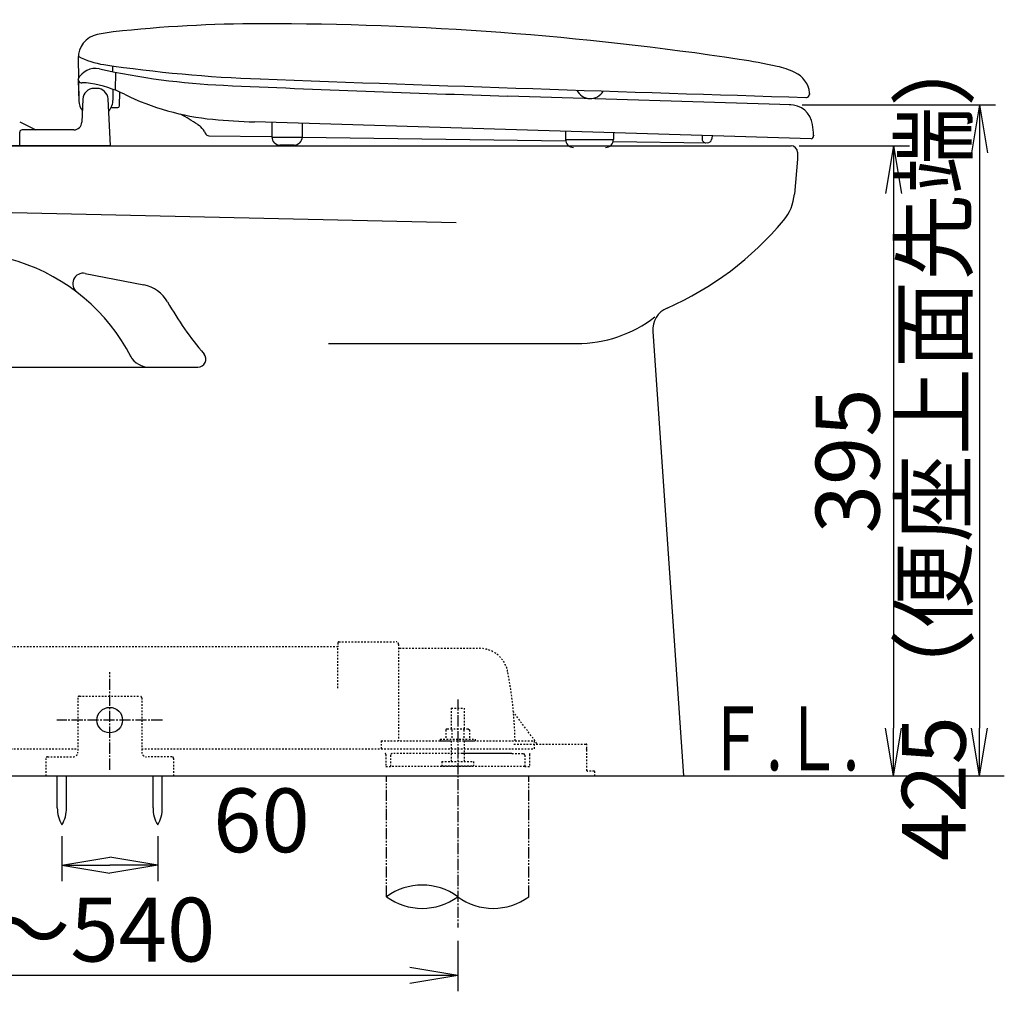
# Model space of a CAD drawing. Extents: x 0 to 1997, y 8 to 2789.
# Drawn here: x 619 to 1235, y 366 to 975 of the extents above; entities that cross this region are included whole.
import ezdxf
from ezdxf.enums import TextEntityAlignment as Align

# ---------------------------------------------------------------- set-up
doc = ezdxf.new("R2010")
doc.units = 0
for name, pattern in [('EXLTYPE2', [2, 1, -1]), ('EXLTYPE3', [10, 7, -1, 1, -1]), ('EXLTYPE4', [12, 7, -1, 1, -1, 1, -1])]:
    doc.linetypes.add(name, pattern=pattern)
doc.layers.get('0').update_dxf_attribs({"linetype": 'CONTINUOUS'})
doc.layers.get('DEFPOINTS').update_dxf_attribs({"linetype": 'CONTINUOUS'})
for name, color, linetype in [('便器', 7, 'CONTINUOUS'), ('便器部品', 7, 'CONTINUOUS'), ('便座', 7, 'CONTINUOUS'), ('寸法', 7, 'CONTINUOUS')]:
    doc.layers.add(name, color=color, linetype=linetype)
doc.styles.add('EXCADDIM1', font='monotxt', dxfattribs={"width": 0.84, "bigfont": 'extfont'})
doc.styles.add('EXCADSTD', font='monotxt', dxfattribs={"bigfont": 'extfont'})
doc.styles.get("Standard").update_dxf_attribs({"font": 'monotxt', "bigfont": 'extfont'})
doc.dimstyles.new('ISO-25', dxfattribs={"dimtxt": 2.5, "dimasz": 2.5, "dimexe": 1.25, "dimexo": 0.625, "dimtad": 1, "dimtxsty": 'STANDARD', "dimcen": 2.5, "dimazin": 3, "dimtfac": 1, "dimtmove": 0, "dimatfit": 3})

# ---------------------------------------------------------------- blocks, each defined once
blk = doc.blocks.new('EX_NORM')
at = {"color": 0, "linetype": 'CONTINUOUS'}
for q in [(-1, 0.167), (-1, 0), (-1, -0.167)]:
    blk.add_line((0, 0), q, dxfattribs=at)
blk = doc.blocks.new('*D15')
at = {"layer": 'DEFPOINTS', "color": 0}
for p in [(353, 501), (893, 501), (353, 376)]:
    blk.add_point(p, dxfattribs=at)
at = {"layer": '便器', "color": 3, "linetype": 'CONTINUOUS'}
for p, q in [((353, 397.6), (353, 366)), ((893, 397.6), (893, 366)), ((863, 376), (383, 376))]:
    blk.add_line(p, q, dxfattribs=at)
at = {"layer": '便器', "color": 3, "xscale": 30, "yscale": 30, "zscale": 30, "rotation": 180}
blk.add_blockref('EX_NORM', (353, 376), dxfattribs=at)
at = {"layer": '便器', "color": 3, "xscale": 30, "yscale": 30, "zscale": 30}
blk.add_blockref('EX_NORM', (893, 376), dxfattribs=at)
at = {"layer": '便器', "color": 2, "insert": (623, 399.5), "char_height": 40, "attachment_point": 5, "style": 'EXCADDIM1'}
blk.add_mtext('305～540', dxfattribs=at)
blk = doc.blocks.new('*D16')
at = {"layer": 'DEFPOINTS', "color": 0}
for p in [(645.04, 470.29), (705.04, 470.29), (705.04, 445)]:
    blk.add_point(p, dxfattribs=at)
at = {"layer": '便器', "color": 3, "linetype": 'CONTINUOUS'}
for p, q in [((645.04, 463.29), (645.04, 435)), ((705.04, 463.29), (705.04, 435)), ((675.04, 445), (675.04, 445))]:
    blk.add_line(p, q, dxfattribs=at)
at = {"layer": '便器', "color": 3, "xscale": 30, "yscale": 30, "zscale": 30, "rotation": 180}
blk.add_blockref('EX_NORM', (645.04, 445), dxfattribs=at)
at = {"layer": '便器', "color": 3, "xscale": 30, "yscale": 30, "zscale": 30}
blk.add_blockref('EX_NORM', (705.04, 445), dxfattribs=at)
at = {"layer": '便器', "color": 2, "insert": (770.04, 468), "char_height": 40, "attachment_point": 5, "style": 'EXCADDIM1'}
blk.add_mtext('60', dxfattribs=at)
blk = doc.blocks.new('*D24')
at = {"layer": 'DEFPOINTS', "color": 0}
for p in [(1101.93, 896), (1106.5, 501), (1166, 501)]:
    blk.add_point(p, dxfattribs=at)
at = {"layer": '寸法', "color": 3, "linetype": 'CONTINUOUS'}
for p, q in [((1106.93, 896), (1176, 896)), ((1166, 866), (1166, 531))]:
    blk.add_line(p, q, dxfattribs=at)
at = {"layer": '寸法', "color": 3, "xscale": 30, "yscale": 30, "zscale": 30}
for p, rotation in [((1166, 896), 90), ((1166, 501), 270)]:
    blk.add_blockref('EX_NORM', p, dxfattribs=dict(at, rotation=rotation))
at = {"layer": '寸法', "color": 2, "insert": (1142.5, 698.5), "char_height": 40, "attachment_point": 5, "rotation": 90, "style": 'EXCADDIM1'}
blk.add_mtext('395', dxfattribs=at)
blk = doc.blocks.new('*D27')
at = {"layer": 'DEFPOINTS', "color": 0}
for p in [(1101.83, 921.7), (1217, 501), (1220, 501)]:
    blk.add_point(p, dxfattribs=at)
at = {"layer": '寸法', "color": 3, "linetype": 'CONTINUOUS'}
for p, q in [((1108.83, 921.7), (1230, 921.7)), ((1220, 891.7), (1220, 531))]:
    blk.add_line(p, q, dxfattribs=at)
at = {"layer": '寸法', "color": 3, "xscale": 30, "yscale": 30, "zscale": 30}
for p, rotation in [((1220, 921.7), 90), ((1220, 501), 270)]:
    blk.add_blockref('EX_NORM', p, dxfattribs=dict(at, rotation=rotation))
at = {"layer": '寸法', "color": 2, "insert": (1196.5, 711.35), "char_height": 40, "attachment_point": 5, "rotation": 90, "style": 'EXCADDIM1'}
blk.add_mtext('425（便座上面先端）', dxfattribs=at)

msp = doc.modelspace()

# ---------------------------------------------------------------- linework, layer by layer
at = {"layer": '便器', "color": 2, "linetype": 'CONTINUOUS'}
for p, q in [((546.26, 896), (693.165, 896)), ((693.165, 896), (1101.927, 896)), ((1105.927, 892), (1105.927, 887.651)), ((1105.927, 887.651), (1104.013, 865.769)), ((1015.269, 779.563), (1034.399, 501))]:
    msp.add_line(p, q, dxfattribs=at)
at = {"layer": '便器', "color": 4, "linetype": 'CONTINUOUS'}
for p, q in [((538.102, 856.008), (892, 848)), ((659.647, 816.027), (696.299, 808.902)), ((812, 772), (967.516, 772)), ((527.17, 757.232), (730.27, 757.232))]:
    msp.add_line(p, q, dxfattribs=at)
at = {"layer": '便器', "color": 6, "linetype": 'EXLTYPE2'}
for p, q in [((818, 584.5), (818, 582)), ((818, 556), (818, 582)), ((818.5, 585), (854.5, 585)), ((856, 583.5), (856, 523)), ((856.5, 581), (906.651, 581)), ((889, 543.567), (889, 530.5)), ((889, 543.567), (897, 543.567)), ((897, 543.567), (897, 530.5)), ((942.652, 521.4), (928.037, 540.887)), ((886.5, 530.5), (885.494, 529.919)), ((885.494, 529.919), (885.494, 524)), ((886.5, 530.5), (899.5, 530.5)), ((889.244, 529.919), (889.244, 524)), ((896.756, 529.919), (896.756, 524)), ((899.5, 530.5), (900.506, 529.919)), ((900.506, 529.919), (900.506, 524)), ((845, 523), (845, 518)), ((845, 523), (889, 523)), ((882, 524), (904, 524)), ((882, 524), (882, 523)), ((882, 523), (904, 523)), ((889, 523), (889, 510)), ((897, 523), (897, 510)), ((897, 523), (941, 523)), ((904, 524), (904, 523)), ((928.216, 521), (973.5, 521)), ((941, 523), (941, 518)), ((974, 504.3), (974, 520.5)), ((848, 514.5), (848, 507)), ((851, 514), (851, 507)), ((895.911, 515), (852, 515)), ((926.891, 515), (895.911, 515)), ((925.892, 515), (895.911, 515)), ((927, 515), (934, 515)), ((935, 514), (935, 507)), ((938, 514.5), (938, 507)), ((848, 507), (851, 507)), ((893, 507), (851, 507)), ((883, 510), (903, 510)), ((883, 510), (883, 507.25)), ((883, 507.25), (903, 507.25)), ((935, 507), (893, 507)), ((903, 510), (903, 507.25)), ((935, 507), (938, 507)), ((978.576, 504), (974.3, 504)), ((978.876, 501), (978.876, 503.7))]:
    msp.add_line(p, q, dxfattribs=at)
at = {"layer": '便器', "color": 6, "linetype": 'EXLTYPE3'}
for p, q in [((675.02, 504.9), (675.02, 566)), ((708.041, 536), (641.92, 536))]:
    msp.add_line(p, q, dxfattribs=at)
at = {"layer": '便器', "color": 7, "linetype": 'CONTINUOUS'}
msp.add_line((353, 501), (1235.5, 501), dxfattribs=at)
at = {"layer": '便器', "color": 6, "linetype": 'EXLTYPE4'}
for p, q in [((848.5, 425.308), (848.5, 501)), ((937.5, 425.308), (937.5, 501))]:
    msp.add_line(p, q, dxfattribs=at)
at = {"layer": '便器', "color": 2, "linetype": 'CONTINUOUS'}
for centre, radius, start, end in [((1101.927, 892), 4, 0, 90), ((1074.127, 868.384), 30, 320.112729, 355), ((943.685, 977.401), 200, 293.737921, 320.112729), ((1030.234, 780.591), 15, 113.737921, 184)]:
    msp.add_arc(centre, radius, start, end, dxfattribs=at)
at = {"layer": '便器', "color": 4, "linetype": 'CONTINUOUS'}
for centre, radius, start, end in [((581.261, 708.605), 120.405, 27.168724, 117.668899), ((658.385, 809.532), 6.616, 79, 232.614885), ((692.101, 787.307), 22, 29.455065, 79), ((892.371, 900.407), 208, 209.455065, 220.444207), ((967.516, 852.165), 80.165, 270, 307.724839), ((730.27, 762.232), 5, 270, 40.444207), ((699.557, 770.224), 13, 206.918076, 272)]:
    msp.add_arc(centre, radius, start, end, dxfattribs=at)
at = {"layer": '便器', "color": 6, "linetype": 'EXLTYPE2'}
for centre, radius, start, end in [((818.5, 584.5), 0.5, 90.000008, 179.99999), ((854.5, 583.5), 1.5, 359.999995, 89.999997), ((856.5, 581.5), 0.5, 179.99999, 269.999999), ((906.651, 563), 18, 11.039739, 89.999984), ((676, 518), 253, 5.215901, 11.039711), ((928.437, 541.187), 0.5, 185.248055, 216.869801), ((928.437, 541.187), 0.5, 185.248055, 216.869801), ((676, 518), 253, 1.1324, 5.215901), ((973.5, 520.5), 0.5, 359.999995, 90.000011), ((847.5, 514.5), 0.5, 359.999995, 90.000011), ((852, 514), 1, 89.999977, 180.000009), ((934, 514), 1, 359.999995, 90.000004), ((938.5, 514.5), 0.5, 89.999991, 180.000002), ((973.5, 517.5), 0.5, 359.999995, 90.000011), ((974.3, 504.3), 0.3, 180.000376, 269.999586), ((978.576, 503.7), 0.3, 0.001211, 89.998433)]:
    msp.add_arc(centre, radius, start, end, dxfattribs=at)
at = {"layer": '便器', "color": 6, "linetype": 'CONTINUOUS'}
for centre, start, end in [((870.75, 395.122), 53.60609, 126.39391), ((870.75, 455.494), 233.60609, 306.39391), ((915.25, 455.494), 233.60609, 306.39391)]:
    msp.add_arc(centre, 37.5, start, end, dxfattribs=at)
at = {"layer": '便器部品', "color": 6, "linetype": 'EXLTYPE2'}
for p, q in [((818, 582), (579, 582)), ((655, 550), (655, 516)), ((656, 551), (694, 551)), ((695, 550), (695, 516)), ((579, 518), (655, 518)), ((636, 513), (652, 513)), ((695, 518), (941, 518)), ((714, 513), (698, 513)), ((635, 512), (635, 501)), ((715, 512), (715, 501))]:
    msp.add_line(p, q, dxfattribs=at)
at = {"layer": '便器部品', "color": 6, "linetype": 'EXLTYPE3'}
msp.add_line((893, 549), (893, 406), dxfattribs=at)
at = {"layer": '便器部品', "color": 6, "linetype": 'CONTINUOUS'}
for p, q in [((642.137, 481.045), (642.137, 501)), ((647.937, 481.045), (647.937, 501)), ((702.137, 481.045), (702.137, 501)), ((707.937, 481.045), (707.937, 501))]:
    msp.add_line(p, q, dxfattribs=at)
msp.add_circle((675, 536), 8, dxfattribs=at)
at = {"layer": '便器部品', "color": 6, "linetype": 'EXLTYPE2'}
for centre, radius, start, end in [((656, 550), 1, 90, 180), ((694, 550), 1, 0, 90), ((636, 512), 1, 90, 180), ((652, 516), 3, 270, 0), ((698, 516), 3, 180, 270), ((714, 512), 1, 0, 90)]:
    msp.add_arc(centre, radius, start, end, dxfattribs=at)
at = {"layer": '便器部品', "color": 6, "linetype": 'CONTINUOUS'}
for centre, start, end in [((662.134, 480.67), 178.926758, 211.259766), ((627.941, 480.67), 328.740234, 1.073222), ((722.134, 480.67), 178.926758, 211.259766), ((687.941, 480.67), 328.740234, 1.073222)]:
    msp.add_arc(centre, 20, start, end, dxfattribs=at)
at = {"layer": '便座', "color": 6, "linetype": 'CONTINUOUS'}
for p, q in [((655.197, 950.77), (655.473, 938.297)), ((676.737, 946.123), (676.674, 942.526)), ((678.668, 942.125), (678.471, 930.869)), ((655.089, 937.532), (655.189, 937.532)), ((655.211, 937.239), (655.675, 924.035)), ((655.492, 936.474), (655.669, 924.249)), ((657.189, 935.533), (657.437, 935.533)), ((666.968, 932), (665.168, 932)), ((677.065, 924.808), (677.179, 931.361)), ((681.027, 920.965), (681.332, 929.68)), ((1101.83, 921.696), (924.448, 927.193)), ((1111.116, 926.338), (1111.473, 926.338)), ((1113.473, 928.338), (1113.573, 928.338)), ((1113.521, 928.838), (1113.573, 928.338)), ((658.175, 925.316), (657.518, 910.774)), ((675.498, 896), (673.959, 925.366)), ((675.866, 920), (680.028, 920)), ((618.568, 911), (628.62, 906)), ((730.126, 909.424), (731.229, 908.648)), ((1114.424, 900.297), (765.679, 910.952)), ((776.564, 910.619), (776.564, 901.5)), ((795.564, 910.039), (795.564, 901.5)), ((618.568, 896), (618.568, 904.5)), ((652.523, 906), (620.068, 906)), ((734.363, 904.904), (734.86, 903.86)), ((737.131, 902.323), (776.564, 901.76)), ((776.564, 901.5), (795.564, 901.5)), ((795.564, 901.488), (960.643, 899.128)), ((960.567, 904.997), (960.567, 900)), ((990.564, 904.081), (990.564, 900)), ((1116.068, 902.246), (1115.977, 902.246)), ((1116.016, 902.746), (1116.068, 902.246)), ((675.498, 896), (609.62, 896)), ((790.564, 896.5), (781.564, 896.5)), ((960.567, 900), (990.564, 900)), ((990.392, 898.702), (1049.548, 897.856))]:
    msp.add_line(p, q, dxfattribs=at)
for centre, radius, start, end in [((770.643, 112.493), 860, 90.042389, 96.243958), ((771.487, -1027.506), 2000, 81.432617, 90.042389), ((670.193, 951.102), 15, 102.081549, 181.270441), ((687.984, 867.985), 100, 96.243958, 102.081549), ((678.687, 996.36), 50, 242.001892, 261.610718), ((1017.291, 604.082), 350, 77.491272, 81.432617), ((665.998, 932.533), 12, 77.444244, 155.376892), ((766.432, 1383.484), 450, 257.444275, 267.439697), ((802.701, 1837.265), 900, 261.610657, 267.881714), ((1081.185, 892.079), 55, 65.145721, 77.491241), ((2628.336, 50903.313), 50000, 267.869141, 268.261108), ((1097.577, 927.467), 16, 5.994843, 65.145721), ((657.189, 937.533), 2, 180, 270), ((657.437, 900.533), 35, 80.909973, 90), ((665.168, 925), 7, 90, 177.410775), ((651.118, 861.035), 75, 63.787048, 80.909973), ((666.968, 925), 7, 3, 90), ((1327.053, 13920.956), 13000, 267.439697, 268.225281), ((754.919, 1071.867), 160, 243.787048, 264.506714), ((976.068, 934.848), 9.25, 205.281893, 330.930377), ((1111.473, 928.338), 2, 270, 0), ((1014.068, 918.393), 100, 5.995056, 6.167908), ((666.068, 924.4), 10.4, 182.011902, 217.758146), ((666.068, 925), 11, 318.89534, 0), ((680.028, 921), 1, 270, 358.001953), ((1101.396, 907.703), 14, 6.375153, 92.909413), ((543.662, 609.69), 353, 58.114288, 60.155516), ((652.523, 911), 5, 270, 357.410775), ((723.787, 899.235), 12, 28.196236, 51.672324), ((777.894, 1310.765), 400, 264.506714, 268.25), ((121.494, 798.219), 1000, 5.999908, 6.375183), ((620.068, 904.5), 1.5, 90, 180), ((737.167, 904.823), 2.5, 202.670105, 269.180908), ((781.564, 901.5), 5, 180, 270), ((790.564, 901.5), 5, 270, 0), ((1060.081, 900.132), 14, 171.310969, 178.810746), ((1060.007, 899.004), 8, 156.581694, 172.607427), ((1113.977, 902.246), 2, 282.906372, 0.007874), ((965.567, 900), 5, 180, 270), ((985.564, 900), 5, 270, 0), ((1048.583, 900.371), 2.5, 178.810746, 269.18083), ((1049.583, 900.356), 2.5, 269.180298, 352.607427)]:
    msp.add_arc(centre, radius, start, end, dxfattribs=at)

# ---------------------------------------------------------------- texts
at = {"layer": '便器', "color": 2, "linetype": 'CONTINUOUS', "style": 'EXCADSTD', "width": 0.969231}
msp.add_text('Ｆ.Ｌ.', height=40, dxfattribs=at).set_placement((1048.683, 504.5), (1144.683, 504.5), align=Align.FIT)

# ---------------------------------------------------------------- dimensions: what is measured, and where the dimension line sits
at = {"layer": '便器', "color": 3, "linetype": 'CONTINUOUS'}
dim = msp.add_linear_dim(base=(353, 376), p1=(893, 501), p2=(353, 501), text='305～540', dimstyle='ISO-25', override={"dimtxt": 40, "dimasz": 30, "dimexe": 10, "dimexo": 103.400297, "dimgap": 0, "dimtad": 1, "dimjust": 0, "dimtih": 0, "dimtoh": 0, "dimdec": 1, "dimzin": 8, "dimlunit": 2, "dimtxsty": 'EXCADDIM1', "dimblk1": 'EX_NORM', "dimblk2": 'EX_NORM', "dimsah": 1, "dimse1": 0, "dimse2": 0, "dimclrd": 3, "dimclre": 3, "dimclrt": 2, "dimtmove": 2}, dxfattribs=at)
dim.commit()
dim.dimension.update_dxf_attribs({"geometry": '*D15', "text_midpoint": (623, 399.5), "dimtype": 160})
dim = msp.add_linear_dim(base=(705.037, 445), p1=(645.037, 470.292), p2=(705.037, 470.292), dimstyle='ISO-25', override={"dimtxt": 40, "dimasz": 30, "dimexe": 10, "dimexo": 7, "dimgap": 0, "dimtad": 1, "dimjust": 2, "dimtih": 0, "dimtoh": 0, "dimdec": 1, "dimzin": 8, "dimlunit": 2, "dimtxsty": 'EXCADDIM1', "dimblk1": 'EX_NORM', "dimblk2": 'EX_NORM', "dimsah": 1, "dimse1": 0, "dimse2": 0, "dimclrd": 3, "dimclre": 3, "dimclrt": 2, "dimtmove": 2}, dxfattribs=at)
dim.commit()
dim.dimension.update_dxf_attribs({"geometry": '*D16', "text_midpoint": (770.037, 468), "dimtype": 160})
at = {"layer": '寸法', "color": 3, "linetype": 'CONTINUOUS'}
dim = msp.add_linear_dim(base=(1220, 501), p1=(1101.83, 921.696), p2=(1217, 501), angle=90, text='425（便座上面先端）', dimstyle='ISO-25', override={"dimtxt": 40, "dimasz": 30, "dimexe": 10, "dimexo": 7, "dimgap": 0, "dimtad": 1, "dimjust": 0, "dimtih": 0, "dimtoh": 0, "dimdec": 0, "dimzin": 0, "dimlunit": 2, "dimtxsty": 'EXCADDIM1', "dimblk1": 'EX_NORM', "dimblk2": 'EX_NORM', "dimsah": 1, "dimse1": 0, "dimse2": 1, "dimclrd": 3, "dimclre": 3, "dimclrt": 2, "dimtmove": 2}, dxfattribs=at)
dim.commit()
dim.dimension.update_dxf_attribs({"geometry": '*D27', "text_midpoint": (1196.5, 711.348), "dimtype": 160})
dim = msp.add_linear_dim(base=(1166, 501), p1=(1101.927, 896), p2=(1106.5, 501), angle=90, dimstyle='ISO-25', override={"dimtxt": 40, "dimasz": 30, "dimexe": 10, "dimexo": 5, "dimgap": 0, "dimtad": 1, "dimjust": 0, "dimtih": 0, "dimtoh": 0, "dimdec": 2, "dimzin": 8, "dimlunit": 2, "dimtxsty": 'EXCADDIM1', "dimblk1": 'EX_NORM', "dimblk2": 'EX_NORM', "dimsah": 1, "dimse1": 0, "dimse2": 1, "dimclrd": 3, "dimclre": 3, "dimclrt": 2, "dimtmove": 2}, dxfattribs=at)
dim.commit()
dim.dimension.update_dxf_attribs({"geometry": '*D24', "text_midpoint": (1142.5, 698.5), "dimtype": 160})

doc.saveas('drawing.dxf')
